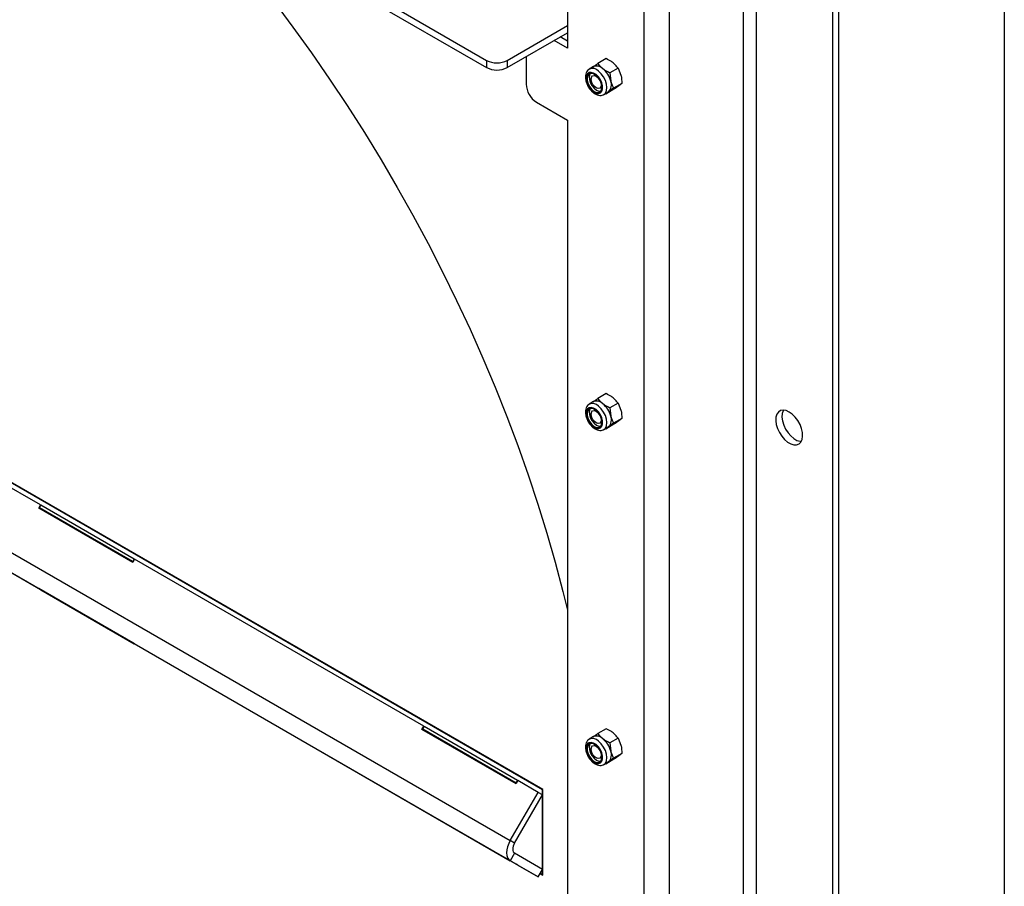
# Model space of a CAD drawing. Units: millimetres. Extents: x 8 to 201, y 4 to 288.
# Drawn here: x 179 to 201, y 74 to 94 of the extents above; entities that cross this region are included whole.
import ezdxf

# ---------------------------------------------------------------- set-up
doc = ezdxf.new("R2010")
doc.units = ezdxf.units.MM

msp = doc.modelspace()

# ---------------------------------------------------------------- linework, layer by layer
at = {"color": 7, "linetype": 'Continuous', "lineweight": 25}
for p, q in [((201, 288), (201, 4)), ((158.7182, 110.469), (189.218, 92.8618)), ((158.7182, 110.3056), (189.218, 92.6984)), ((195.0682, 54.1876), (195.0682, 101.0026)), ((195.351, 101.0026), (195.351, 54.1876)), ((191.0612, 100.7576), (191.0612, 93.1366)), ((192.8054, 53.2079), (192.8054, 100.0229)), ((193.3711, 100.0229), (193.3711, 53.2079)), ((197.0952, 53.4529), (197.0952, 99.7235)), ((197.2366, 53.5345), (197.2366, 99.8052)), ((189.6894, 92.8618), (191.0612, 93.6537)), ((189.6894, 92.6984), (191.0612, 93.4904)), ((191.0612, 93.1366), (190.7548, 93.3135)), ((191.0612, 93.2999), (190.8962, 93.3951)), ((190.5002, 76.2748), (161.3957, 93.0765)), ((190.4908, 76.2694), (161.4052, 93.0602)), ((190.4955, 76.2721), (161.4099, 93.0629)), ((189.218, 92.8618), (189.218, 92.6984)), ((189.6894, 92.8618), (189.6894, 92.6984)), ((190.1184, 92.9461), (190.1184, 92.32)), ((191.9428, 92.901), (191.7539, 92.792)), ((191.6535, 92.7204), (191.5561, 92.6642)), ((192.2097, 92.6854), (192.0208, 92.5764)), ((192.0208, 92.5764), (192.0434, 92.3902)), ((192.2097, 92.6854), (192.2744, 92.5235)), ((191.5965, 92.4484), (191.5965, 92.4357)), ((192.297, 92.3373), (192.1081, 92.2283)), ((192.297, 92.3373), (192.2283, 92.2833)), ((191.7117, 92.2361), (191.7227, 92.2297)), ((191.8894, 92.0868), (191.9868, 92.1431)), ((191.9285, 92.0958), (191.9161, 92.1023)), ((192.1174, 92.2049), (191.9285, 92.0958)), ((191.9973, 92.1499), (191.9868, 92.1431)), ((192.1081, 92.2283), (191.9973, 92.1499)), ((160.6718, 91.9043), (189.7575, 75.1135)), ((190.3541, 91.9117), (191.0612, 91.5035)), ((160.6718, 91.4424), (189.7575, 74.6516)), ((191.0612, 91.5035), (191.0612, 54.487)), ((179.0677, 82.7472), (172.6283, 86.4645)), ((191.9428, 85.28), (191.7539, 85.1709)), ((191.6535, 85.0994), (191.5561, 85.0431)), ((192.2097, 85.0644), (192.0208, 84.9553)), ((192.0208, 84.9553), (192.0434, 84.7691)), ((192.2097, 85.0644), (192.2744, 84.9025)), ((191.5965, 84.8274), (191.5965, 84.8147)), ((192.297, 84.7163), (192.1081, 84.6073)), ((192.297, 84.7163), (192.2283, 84.6622)), ((172.6283, 84.5399), (179.0677, 80.8226)), ((191.7117, 84.615), (191.7227, 84.6087)), ((191.8894, 84.4658), (191.9868, 84.522)), ((191.9285, 84.4748), (191.9161, 84.4812)), ((192.1174, 84.5838), (191.9285, 84.4748)), ((191.9973, 84.5289), (191.9868, 84.522)), ((192.1081, 84.6073), (191.9973, 84.5289)), ((179.0277, 82.6779), (179.0677, 82.7472)), ((179.031, 82.676), (179.071, 82.7452)), ((179.0438, 82.684), (179.0771, 82.7417)), ((181.1651, 81.4594), (179.0438, 82.684)), ((179.0471, 82.6821), (179.0438, 82.684)), ((181.1684, 81.4574), (179.0471, 82.6821)), ((179.0677, 82.7472), (179.071, 82.7452)), ((179.071, 82.7452), (179.0771, 82.7417)), ((181.1984, 81.5171), (179.0771, 82.7417)), ((181.1679, 81.4424), (179.0277, 82.6779)), ((181.1984, 81.5171), (181.1651, 81.4594)), ((181.1684, 81.4574), (181.1651, 81.4594)), ((181.2079, 81.5117), (181.1679, 81.4424)), ((181.2018, 81.5152), (181.1684, 81.4574)), ((181.2018, 81.5152), (181.1984, 81.5171)), ((181.2018, 81.5152), (181.2079, 81.5117)), ((187.7887, 77.7126), (181.2079, 81.5117)), ((179.0277, 80.8457), (179.0677, 80.8226)), ((181.1679, 79.6102), (179.0277, 80.8457)), ((179.0438, 80.8364), (179.0771, 80.8171)), ((179.0677, 80.8226), (179.0677, 80.8226)), ((179.0771, 80.8171), (181.1984, 79.5925)), ((181.1984, 79.5925), (181.1651, 79.6117)), ((181.2079, 79.5871), (181.1679, 79.6102)), ((181.1984, 79.5925), (181.1984, 79.5925)), ((181.2079, 79.5871), (187.7887, 75.788)), ((187.7487, 77.6434), (187.7887, 77.7126)), ((189.8888, 76.4079), (187.7487, 77.6434)), ((187.752, 77.6414), (187.792, 77.7107)), ((187.7648, 77.6495), (187.7981, 77.7072)), ((187.7681, 77.6475), (187.7648, 77.6495)), ((189.8861, 76.4249), (187.7648, 77.6495)), ((189.8894, 76.4229), (187.7681, 77.6475)), ((187.7887, 77.7126), (187.792, 77.7107)), ((187.792, 77.7107), (187.7981, 77.7072)), ((189.9194, 76.4826), (187.7981, 77.7072)), ((191.9428, 77.6589), (191.7539, 77.5499)), ((191.6535, 77.4783), (191.5561, 77.4221)), ((192.2097, 77.4433), (192.0208, 77.3343)), ((192.0208, 77.3343), (192.0434, 77.1481)), ((192.2097, 77.4433), (192.2744, 77.2814)), ((191.5965, 77.2063), (191.5965, 77.1936)), ((192.297, 77.0952), (192.1081, 76.9862)), ((192.297, 77.0952), (192.2283, 77.0412)), ((191.7117, 76.994), (191.7227, 76.9876)), ((191.8894, 76.8447), (191.9868, 76.901)), ((191.9285, 76.8537), (191.9161, 76.8602)), ((192.1174, 76.9628), (191.9285, 76.8537)), ((191.9973, 76.9078), (191.9868, 76.901)), ((192.1081, 76.9862), (191.9973, 76.9078)), ((189.9194, 76.4826), (189.8861, 76.4249)), ((189.8894, 76.4229), (189.8861, 76.4249)), ((189.9288, 76.4771), (189.8888, 76.4079)), ((189.9227, 76.4807), (189.8894, 76.4229)), ((189.9227, 76.4807), (189.9194, 76.4826)), ((189.9227, 76.4807), (189.9288, 76.4771)), ((190.3908, 76.2104), (189.9288, 76.4771)), ((189.7575, 75.1135), (190.3908, 76.2104)), ((190.4908, 76.1527), (190.3908, 76.2104)), ((190.4955, 76.2721), (190.4908, 76.2694)), ((190.4908, 74.3424), (190.4908, 76.2694)), ((190.4955, 74.3451), (190.4955, 76.2721)), ((190.5002, 74.326), (190.5002, 76.2748)), ((189.8575, 75.0557), (190.4908, 76.1527)), ((189.8888, 74.5756), (187.7487, 75.8111)), ((187.7487, 75.8111), (187.7887, 75.788)), ((187.7648, 75.8018), (187.7981, 75.7826)), ((187.7887, 75.788), (187.7887, 75.788)), ((187.7981, 75.7826), (189.9194, 74.558)), ((189.8575, 75.0557), (189.7575, 75.1135)), ((189.8575, 74.8248), (189.7575, 74.6516)), ((190.3908, 74.2858), (189.7575, 74.6516)), ((190.4908, 74.459), (189.8575, 74.8248)), ((189.9194, 74.558), (189.8861, 74.5772)), ((189.9288, 74.5525), (189.8888, 74.5756)), ((189.9194, 74.558), (189.9194, 74.558)), ((189.9288, 74.5525), (190.3908, 74.2858)), ((190.3908, 74.2858), (190.4908, 74.459)), ((190.4356, 74.3634), (190.5002, 74.326)), ((190.4379, 74.3674), (190.5002, 74.3315)), ((190.4403, 74.3715), (190.4908, 74.3424)), ((190.4955, 74.3451), (190.4908, 74.3424))]:
    msp.add_line(p, q, dxfattribs=at)
at = {"color": 7, "linetype": 'Continuous', "lineweight": 25, "flags": 128}
for points in [[(184.3817, 94.1914), (184.8123, 93.6169), (185.2336, 93.0319), (185.6451, 92.437), (186.0465, 91.8329), (186.4373, 91.2202), (186.817, 90.5995), (187.1854, 89.9715), (187.542, 89.3368), (187.8864, 88.696), (188.2183, 88.0499), (188.5374, 87.3991), (188.8433, 86.7443), (189.1357, 86.0861), (189.4143, 85.4253), (189.6788, 84.7625), (189.929, 84.0985), (190.1645, 83.4338), (190.3851, 82.7693), (190.5906, 82.1055), (190.7809, 81.4432), (190.9556, 80.7831), (191.0612, 80.3535)], [(191.7107, 92.538), (191.655, 92.5732), (191.601, 92.5883), (191.5535, 92.5821), (191.5167, 92.5549), (191.4939, 92.5094), (191.4871, 92.4494), (191.4969, 92.3804), (191.5225, 92.3084), (191.5615, 92.2399), (191.6105, 92.181), (191.6652, 92.1368), (191.7206, 92.1114), (191.7719, 92.1069), (191.8145, 92.1238), (191.8447, 92.1606), (191.8596, 92.2139), (191.8581, 92.2791), (191.8402, 92.3504), (191.8076, 92.4214), (191.7631, 92.4859), (191.7107, 92.538)], [(191.707, 92.519), (191.6516, 92.553), (191.5986, 92.5647), (191.5539, 92.5529), (191.5221, 92.5188), (191.5068, 92.4661), (191.5096, 92.4006), (191.5303, 92.3293), (191.5665, 92.2599), (191.6144, 92.2001), (191.6687, 92.1562), (191.7236, 92.133), (191.7732, 92.133), (191.812, 92.1563), (191.8359, 92.2003), (191.8422, 92.2602), (191.8303, 92.3296), (191.8015, 92.4009), (191.7588, 92.4664), (191.707, 92.519)], [(191.5819, 92.5633), (191.5708, 92.5469), (191.5555, 92.4943), (191.5583, 92.4287), (191.579, 92.3574), (191.6152, 92.2881), (191.6631, 92.2282), (191.7174, 92.1843), (191.7723, 92.1611), (191.8149, 92.1596)], [(191.8894, 92.0868), (191.9251, 92.1191), (191.9502, 92.1728), (191.9585, 92.2416), (191.9492, 92.3203), (191.9232, 92.403), (191.8823, 92.4838), (191.8296, 92.5565), (191.7689, 92.6158)], [(191.5965, 92.4357), (191.6053, 92.4816), (191.6302, 92.5104), (191.6676, 92.5176), (191.7118, 92.5023), (191.7559, 92.4667), (191.7831, 92.4325)], [(191.8023, 92.3993), (191.8183, 92.3586), (191.827, 92.3026), (191.8183, 92.2567), (191.7933, 92.228), (191.7559, 92.2207), (191.7118, 92.236), (191.6676, 92.2716), (191.6302, 92.3221), (191.6053, 92.3797), (191.5965, 92.4357), (191.5965, 92.4357)], [(191.7107, 84.917), (191.655, 84.9522), (191.601, 84.9673), (191.5535, 84.961), (191.5167, 84.9339), (191.4939, 84.8883), (191.4871, 84.8283), (191.4969, 84.7593), (191.5225, 84.6874), (191.5615, 84.6189), (191.6105, 84.5599), (191.6652, 84.5158), (191.7206, 84.4903), (191.7719, 84.4859), (191.8145, 84.5027), (191.8447, 84.5395), (191.8596, 84.5929), (191.8581, 84.6581), (191.8402, 84.7294), (191.8076, 84.8004), (191.7631, 84.8648), (191.7107, 84.917)], [(191.707, 84.898), (191.6516, 84.932), (191.5986, 84.9437), (191.5539, 84.9319), (191.5221, 84.8978), (191.5068, 84.8451), (191.5096, 84.7795), (191.5303, 84.7082), (191.5665, 84.6389), (191.6144, 84.579), (191.6687, 84.5351), (191.7236, 84.5119), (191.7732, 84.512), (191.812, 84.5353), (191.8359, 84.5793), (191.8422, 84.6392), (191.8303, 84.7086), (191.8015, 84.7799), (191.7588, 84.8454), (191.707, 84.898)], [(191.5819, 84.9422), (191.5708, 84.9259), (191.5555, 84.8732), (191.5583, 84.8077), (191.579, 84.7364), (191.6152, 84.667), (191.6631, 84.6071), (191.7174, 84.5632), (191.7723, 84.54), (191.8149, 84.5386)], [(191.8894, 84.4658), (191.9251, 84.4981), (191.9502, 84.5518), (191.9585, 84.6205), (191.9492, 84.6992), (191.9232, 84.782), (191.8823, 84.8627), (191.8296, 84.9355), (191.7689, 84.9947)], [(191.5965, 84.8147), (191.6053, 84.8605), (191.6302, 84.8893), (191.6676, 84.8966), (191.7118, 84.8812), (191.7559, 84.8456), (191.7831, 84.8114)], [(191.8023, 84.7783), (191.8183, 84.7376), (191.827, 84.6816), (191.8183, 84.6357), (191.7933, 84.6069), (191.7559, 84.5997), (191.7118, 84.615), (191.6676, 84.6506), (191.6302, 84.701), (191.6053, 84.7587), (191.5965, 84.8147), (191.5965, 84.8147)], [(196.1052, 84.8624), (196.0346, 84.8936), (195.9677, 84.9041), (195.9083, 84.8933), (195.8595, 84.8617), (195.8239, 84.8111), (195.8035, 84.7442), (195.7994, 84.6646), (195.8117, 84.5765), (195.8399, 84.4848), (195.8824, 84.3944), (195.9369, 84.3101), (196.0004, 84.2366), (196.0697, 84.1776), (196.1408, 84.1366), (196.21, 84.1156), (196.2736, 84.1157), (196.3281, 84.1371), (196.3706, 84.1784), (196.3988, 84.2376), (196.4111, 84.3114), (196.407, 84.3958), (196.3866, 84.4863), (196.351, 84.578), (196.3022, 84.6659), (196.2428, 84.7454), (196.1759, 84.8121), (196.1052, 84.8624)], [(195.9712, 84.9041), (195.9653, 84.8928), (195.9449, 84.8258), (195.9408, 84.7462), (195.9531, 84.6582), (195.9813, 84.5665), (196.0238, 84.476), (196.0783, 84.3918), (196.1419, 84.3182), (196.2111, 84.2593), (196.2822, 84.2182), (196.3515, 84.1972), (196.3807, 84.1946)], [(191.7107, 77.2959), (191.655, 77.3311), (191.601, 77.3462), (191.5535, 77.34), (191.5167, 77.3128), (191.4939, 77.2673), (191.4871, 77.2073), (191.4969, 77.1383), (191.5225, 77.0663), (191.5615, 76.9978), (191.6105, 76.9389), (191.6652, 76.8947), (191.7206, 76.8693), (191.7719, 76.8648), (191.8145, 76.8817), (191.8447, 76.9185), (191.8596, 76.9718), (191.8581, 77.037), (191.8402, 77.1083), (191.8076, 77.1793), (191.7631, 77.2438), (191.7107, 77.2959)], [(191.707, 77.2769), (191.6516, 77.3109), (191.5986, 77.3227), (191.5539, 77.3108), (191.5221, 77.2767), (191.5068, 77.224), (191.5096, 77.1585), (191.5303, 77.0872), (191.5665, 77.0178), (191.6144, 76.958), (191.6687, 76.9141), (191.7236, 76.8909), (191.7732, 76.8909), (191.812, 76.9142), (191.8359, 76.9582), (191.8422, 77.0181), (191.8303, 77.0875), (191.8015, 77.1588), (191.7588, 77.2243), (191.707, 77.2769)], [(191.5819, 77.3212), (191.5708, 77.3048), (191.5555, 77.2522), (191.5583, 77.1866), (191.579, 77.1153), (191.6152, 77.046), (191.6631, 76.9861), (191.7174, 76.9422), (191.7723, 76.919), (191.8149, 76.9175)], [(191.8894, 76.8447), (191.9251, 76.877), (191.9502, 76.9307), (191.9585, 76.9995), (191.9492, 77.0782), (191.9232, 77.161), (191.8823, 77.2417), (191.8296, 77.3144), (191.7689, 77.3737)], [(191.5965, 77.1936), (191.6053, 77.2395), (191.6302, 77.2683), (191.6676, 77.2755), (191.7118, 77.2602), (191.7559, 77.2246), (191.7831, 77.1904)], [(191.8023, 77.1572), (191.8183, 77.1165), (191.827, 77.0605), (191.8183, 77.0146), (191.7933, 76.9859), (191.7559, 76.9786), (191.7118, 76.9939), (191.6676, 77.0295), (191.6302, 77.08), (191.6053, 77.1376), (191.5965, 77.1936), (191.5965, 77.1936)], [(189.7575, 75.1135), (189.7223, 75.0437), (189.6962, 74.9721), (189.6801, 74.9016), (189.6746, 74.8347), (189.6801, 74.7741), (189.6962, 74.7221), (189.7223, 74.6808), (189.7575, 74.6516)], [(189.8575, 75.0557), (189.8399, 75.0208), (189.8268, 74.9851), (189.8188, 74.9498), (189.8161, 74.9163), (189.8188, 74.8861), (189.8268, 74.8601), (189.8399, 74.8394), (189.8575, 74.8248)]]:
    msp.add_lwpolyline(points, dxfattribs=at)
at = {"color": 7, "linetype": 'Continuous', "lineweight": 25}
for centre, radius, start, end in [((189.4537, 93.3167), 0.5123, 242.60967, 297.39033), ((189.4537, 93.1534), 0.5123, 242.60967, 297.39033), ((191.6274, 92.4861), 0.192, 42.50081, 111.5277), ((191.7245, 92.5406), 0.1934, 42.82705, 111.54108), ((191.5154, 92.2549), 0.5451, 14.3664, 49.92162), ((190.6301, 92.3432), 0.5123, 182.60548, 237.39452), ((191.8321, 92.3062), 0.2274, 316.58172, 21.67548), ((191.6274, 84.865), 0.192, 42.50081, 111.5277), ((191.7245, 84.9195), 0.1934, 42.82705, 111.54108), ((191.5154, 84.6339), 0.5451, 14.3664, 49.92162), ((191.8321, 84.6852), 0.2274, 316.58172, 21.67548), ((191.6274, 77.244), 0.192, 42.50081, 111.5277), ((191.7245, 77.2985), 0.1934, 42.82705, 111.54108), ((191.5154, 77.0128), 0.5451, 14.3664, 49.92162), ((191.8321, 77.0641), 0.2274, 316.58172, 21.67548)]:
    msp.add_arc(centre, radius, start, end, dxfattribs=at)
for points, knots in [([(191.6431, 92.7136), (191.6452, 92.7152), (191.6759, 92.7377), (191.7163, 92.7658), (191.7539, 92.792)], [0, 0, 0, 0, 0.0702006, 1, 1, 1, 1]), ([(191.8663, 92.672), (191.8545, 92.682), (191.8105, 92.7192), (191.7778, 92.7612), (191.7539, 92.792)], [0, 0, 0, 0, 0.2686336, 1, 1, 1, 1]), ([(192.0973, 92.8054), (192.0849, 92.815), (192.0385, 92.8508), (191.9832, 92.8798), (191.9428, 92.901)], [0, 0, 0, 0, 0.2686336, 1, 1, 1, 1]), ([(192.2097, 92.6854), (192.2017, 92.6963), (192.1705, 92.7386), (192.1285, 92.7769), (192.0973, 92.8054)], [0, 0, 0, 0, 0.2575513, 1, 1, 1, 1]), ([(191.5587, 92.6624), (191.5502, 92.6583), (191.5245, 92.6458), (191.4949, 92.6063), (191.4721, 92.5513), (191.4643, 92.4857), (191.4717, 92.4122), (191.4947, 92.3346), (191.5318, 92.2588), (191.5804, 92.1898), (191.6381, 92.1318), (191.7002, 92.0902), (191.7631, 92.0669), (191.822, 92.0637), (191.8659, 92.0715), (191.8844, 92.0856), (191.8883, 92.0885)], [0, 0, 0, 0, 0.03587755, 0.10824705, 0.18064799, 0.25765592, 0.33953178, 0.4230567, 0.50637488, 0.58978586, 0.67390191, 0.75950839, 0.83800916, 0.91142821, 0.98137975, 1, 1, 1, 1]), ([(192.0208, 92.5764), (192.0064, 92.5836), (191.9506, 92.6116), (191.9022, 92.6463), (191.8663, 92.672)], [0, 0, 0, 0, 0.2575513, 1, 1, 1, 1]), ([(192.0434, 92.3902), (192.0445, 92.3861), (192.0595, 92.3275), (192.0847, 92.2761), (192.1081, 92.2283)], [0, 0, 0, 0, 0.0702006, 1, 1, 1, 1]), ([(192.2744, 92.5235), (192.2754, 92.5194), (192.2899, 92.4605), (192.2936, 92.3967), (192.297, 92.3373)], [0, 0, 0, 0, 0.0702006, 1, 1, 1, 1]), ([(191.9973, 92.1499), (191.9952, 92.1484), (191.9651, 92.1262), (191.9462, 92.1104), (191.9285, 92.0958)], [0, 0, 0, 0, 0.0702006, 1, 1, 1, 1]), ([(192.2283, 92.2833), (192.2261, 92.2817), (192.1955, 92.2591), (192.155, 92.231), (192.1174, 92.2049)], [0, 0, 0, 0, 0.0702006, 1, 1, 1, 1]), ([(191.6431, 85.0925), (191.6452, 85.0941), (191.6759, 85.1167), (191.7163, 85.1448), (191.7539, 85.1709)], [0, 0, 0, 0, 0.07020058, 1, 1, 1, 1]), ([(191.8663, 85.051), (191.8545, 85.061), (191.8105, 85.0981), (191.7778, 85.1402), (191.7539, 85.1709)], [0, 0, 0, 0, 0.2686336, 1, 1, 1, 1]), ([(192.0973, 85.1843), (192.0849, 85.1939), (192.0385, 85.2298), (191.9832, 85.2588), (191.9428, 85.28)], [0, 0, 0, 0, 0.2686336, 1, 1, 1, 1]), ([(192.2097, 85.0644), (192.2017, 85.0753), (192.1705, 85.1175), (192.1285, 85.1559), (192.0973, 85.1843)], [0, 0, 0, 0, 0.2575513, 1, 1, 1, 1]), ([(191.5587, 85.0413), (191.5502, 85.0372), (191.5245, 85.0248), (191.4949, 84.9852), (191.4721, 84.9302), (191.4643, 84.8647), (191.4717, 84.7911), (191.4947, 84.7135), (191.5318, 84.6377), (191.5804, 84.5688), (191.6381, 84.5108), (191.7002, 84.4692), (191.7631, 84.4458), (191.822, 84.4427), (191.8659, 84.4504), (191.8844, 84.4645), (191.8883, 84.4675)], [0, 0, 0, 0, 0.0358776, 0.108247, 0.180648, 0.2576559, 0.3395318, 0.4230567, 0.5063749, 0.5897859, 0.6739019, 0.7595084, 0.8380092, 0.9114282, 0.9813798, 1, 1, 1, 1]), ([(192.0208, 84.9553), (192.0064, 84.9625), (191.9506, 84.9906), (191.9022, 85.0252), (191.8663, 85.051)], [0, 0, 0, 0, 0.2575513, 1, 1, 1, 1]), ([(192.0434, 84.7691), (192.0445, 84.765), (192.0595, 84.7064), (192.0847, 84.655), (192.1081, 84.6073)], [0, 0, 0, 0, 0.0702006, 1, 1, 1, 1]), ([(192.2744, 84.9025), (192.2754, 84.8983), (192.2899, 84.8394), (192.2936, 84.7756), (192.297, 84.7163)], [0, 0, 0, 0, 0.0702006, 1, 1, 1, 1]), ([(191.9973, 84.5289), (191.9952, 84.5273), (191.9651, 84.5051), (191.9462, 84.4894), (191.9285, 84.4748)], [0, 0, 0, 0, 0.0702006, 1, 1, 1, 1]), ([(192.2283, 84.6622), (192.2261, 84.6606), (192.1955, 84.6381), (192.155, 84.61), (192.1174, 84.5838)], [0, 0, 0, 0, 0.0702006, 1, 1, 1, 1]), ([(191.6431, 77.4715), (191.6452, 77.4731), (191.6759, 77.4956), (191.7163, 77.5237), (191.7539, 77.5499)], [0, 0, 0, 0, 0.0702006, 1, 1, 1, 1]), ([(191.8663, 77.4299), (191.8545, 77.4399), (191.8105, 77.4771), (191.7778, 77.5191), (191.7539, 77.5499)], [0, 0, 0, 0, 0.2686336, 1, 1, 1, 1]), ([(192.0973, 77.5633), (192.0849, 77.5729), (192.0385, 77.6087), (191.9832, 77.6377), (191.9428, 77.6589)], [0, 0, 0, 0, 0.2686336, 1, 1, 1, 1]), ([(192.2097, 77.4433), (192.2017, 77.4542), (192.1705, 77.4965), (192.1285, 77.5348), (192.0973, 77.5633)], [0, 0, 0, 0, 0.2575513, 1, 1, 1, 1]), ([(191.5587, 77.4203), (191.5502, 77.4162), (191.5245, 77.4037), (191.4949, 77.3642), (191.4721, 77.3092), (191.4643, 77.2436), (191.4717, 77.1701), (191.4947, 77.0925), (191.5318, 77.0167), (191.5804, 76.9477), (191.6381, 76.8897), (191.7002, 76.8482), (191.7631, 76.8248), (191.822, 76.8216), (191.8659, 76.8294), (191.8844, 76.8435), (191.8883, 76.8465)], [0, 0, 0, 0, 0.0358776, 0.108247, 0.180648, 0.2576559, 0.3395318, 0.4230567, 0.5063749, 0.5897859, 0.6739019, 0.7595084, 0.8380092, 0.9114282, 0.9813798, 1, 1, 1, 1]), ([(192.0208, 77.3343), (192.0064, 77.3415), (191.9506, 77.3695), (191.9022, 77.4042), (191.8663, 77.4299)], [0, 0, 0, 0, 0.2575513, 1, 1, 1, 1]), ([(192.0434, 77.1481), (192.0445, 77.144), (192.0595, 77.0854), (192.0847, 77.034), (192.1081, 76.9862)], [0, 0, 0, 0, 0.0702006, 1, 1, 1, 1]), ([(192.2744, 77.2814), (192.2754, 77.2773), (192.2899, 77.2184), (192.2936, 77.1546), (192.297, 77.0952)], [0, 0, 0, 0, 0.0702006, 1, 1, 1, 1]), ([(191.9973, 76.9078), (191.9952, 76.9063), (191.9651, 76.8841), (191.9462, 76.8683), (191.9285, 76.8537)], [0, 0, 0, 0, 0.0702006, 1, 1, 1, 1]), ([(192.2283, 77.0412), (192.2261, 77.0396), (192.1955, 77.017), (192.155, 76.9889), (192.1174, 76.9628)], [0, 0, 0, 0, 0.0702006, 1, 1, 1, 1])]:
    msp.add_open_spline(points, degree=3, knots=knots, dxfattribs=at)

doc.saveas('drawing.dxf')
